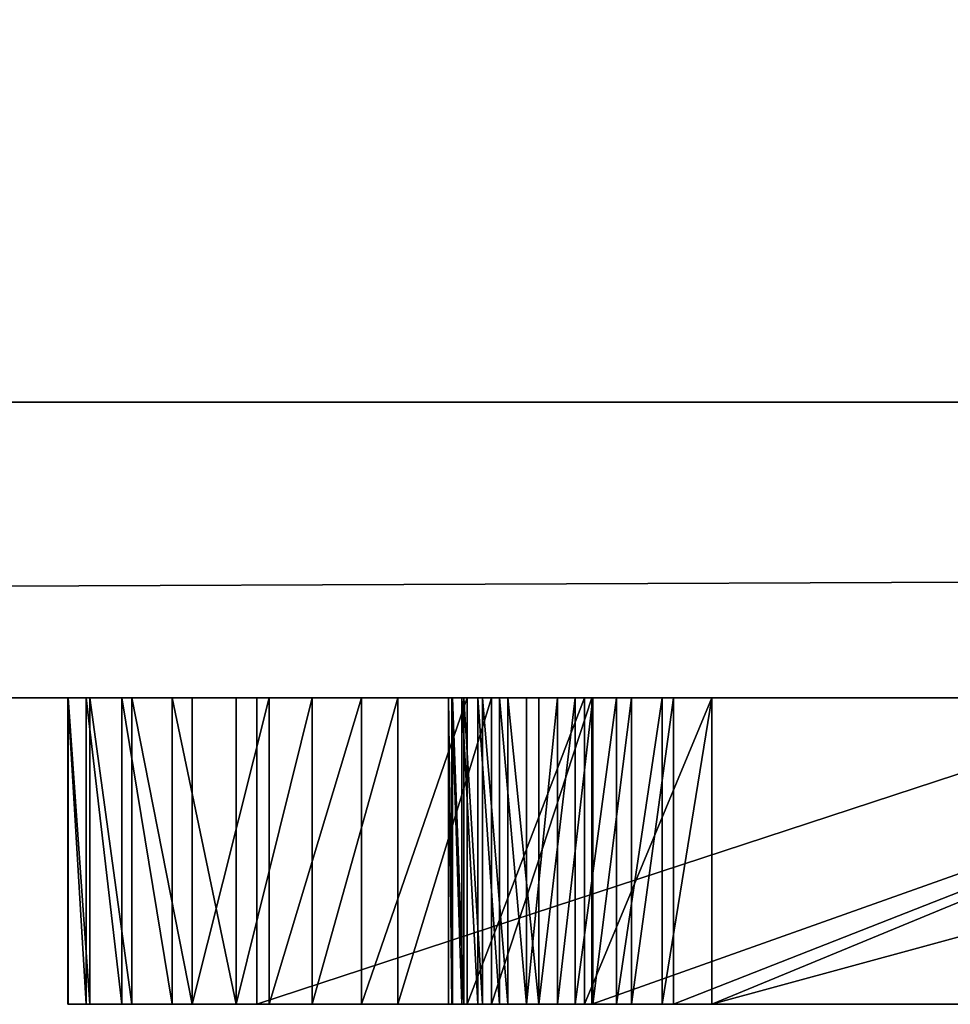
# Model space of a CAD drawing. Units: millimetres. Extents: x 0 to 550, y 0 to 561.
# Drawn here: x 45 to 45, y 0 to 1 of the extents above; entities that cross this region are included whole.
import ezdxf

# ---------------------------------------------------------------- set-up
doc = ezdxf.new("R2010")
doc.units = ezdxf.units.MM
doc.header["$LTSCALE"] = 25.4
doc.layers.get('0').update_dxf_attribs({"true_color": 0xffffff})
doc.layers.add('kobieta siedz_ca', color=7, linetype='Continuous', true_color=0x664400)

# ---------------------------------------------------------------- blocks, each defined once
blk = doc.blocks.new('Grupuj#8')
at = {"color": 0}
for p, q in [((49, 0.2, 0), (1, 0.2)), ((49, 0.2, 0), (1, 0.2)), ((1, 0.2, 20), (49, 0.2, 20)), ((1, 0.2, 20), (49, 0.2, 20))]:
    blk.add_line(p, q, dxfattribs=at)
mesh = blk.add_polyface(dxfattribs=at)
corners = [(49, 1.2, 0), (1, 0.2), (1, 1.2), (49, 0.2, 0)]
mesh.append_faces([[corners[k] for k in face] for face in [(0, 1, 2), (1, 0, 3)]], dxfattribs={"vtx0": -1, "color": 0})
mesh = blk.add_polyface(dxfattribs=at)
corners = [(1, 0.2, 20), (49, 1.2, 20), (1, 1.2, 20), (49, 0.2, 20)]
mesh.append_faces([[corners[k] for k in face] for face in [(0, 1, 2), (1, 0, 3)]], dxfattribs={"vtx0": -1, "color": 0})
mesh = blk.add_polyface(dxfattribs=at)
corners = [(49, 0.2, 0), (2, 0, 2), (1, 0.2), (48, 0, 2)]
mesh.append_faces([[corners[k] for k in face] for face in [(0, 1, 2), (1, 0, 3)]], dxfattribs={"vtx0": -1, "color": 0})
mesh = blk.add_polyface(dxfattribs=at)
corners = [(49, 0.2, 20), (2, 0, 18), (48, 0, 18), (1, 0.2, 20)]
mesh.append_faces([[corners[k] for k in face] for face in [(0, 1, 2), (1, 0, 3)]], dxfattribs={"vtx0": -1, "color": 0})
mesh = blk.add_polyface(dxfattribs=at)
corners = [(48, 0, 18), (2, 0, 2), (48, 0, 2), (2, 0, 18)]
mesh.append_faces([[corners[k] for k in face] for face in [(0, 1, 2), (1, 0, 3)]], dxfattribs={"vtx0": -1, "color": 0})
blk = doc.blocks.new('Grupuj#9')
at = {"color": 0}
for p, q in [((4.95994, 0.2075, 1.07355), (4.96021, 0.2075, 1.00577)), ((4.97249, 0.2075, 1.13317), (4.95994, 0.2075, 1.07355)), ((4.95994, 0.2075, 1.07355), (4.96021, 0.2075, 1.00577)), ((4.95994, 0.2075, 1.07355), (4.95994, 0, 1.07355)), ((4.97249, 0.2075, 1.13317), (4.95994, 0.2075, 1.07355)), ((4.95994, 0.2075, 1.07355), (4.95994, 0, 1.07355)), ((4.96021, 0.2075, 1.00577), (4.97494, 0.2075, 0.93435)), ((4.96021, 0.2075, 1.00577), (4.97494, 0.2075, 0.93435)), ((4.96021, 0.2075, 1.00577), (4.96021, 0, 1.00577)), ((4.96021, 0.2075, 1.00577), (4.96021, 0, 1.00577)), ((4.99647, 0.2075, 1.19011), (4.97249, 0.2075, 1.13317)), ((4.99647, 0.2075, 1.19011), (4.97249, 0.2075, 1.13317)), ((4.97249, 0.2075, 1.13317), (4.97249, 0, 1.13317)), ((4.97249, 0.2075, 1.13317), (4.97249, 0, 1.13317)), ((4.97494, 0.2075, 0.93435), (5.00329, 0.2075, 0.86821)), ((4.97494, 0.2075, 0.93435), (4.97494, 0, 0.93435)), ((4.97494, 0.2075, 0.93435), (5.00329, 0.2075, 0.86821)), ((4.97494, 0.2075, 0.93435), (4.97494, 0, 0.93435)), ((5.03071, 0.2075, 1.24337), (4.99647, 0.2075, 1.19011)), ((5.03071, 0.2075, 1.24337), (4.99647, 0.2075, 1.19011)), ((4.99647, 0.2075, 1.19011), (4.99647, 0, 1.19011)), ((4.99647, 0.2075, 1.19011), (4.99647, 0, 1.19011)), ((5.00329, 0.2075, 0.86821), (5.04413, 0.2075, 0.80865)), ((5.00329, 0.2075, 0.86821), (5.00329, 0, 0.86821)), ((5.00329, 0.2075, 0.86821), (5.04413, 0.2075, 0.80865)), ((5.00329, 0.2075, 0.86821), (5.00329, 0, 0.86821)), ((5.07404, 0.2075, 1.29193), (5.03071, 0.2075, 1.24337)), ((5.03071, 0.2075, 1.24337), (5.03071, 0, 1.24337)), ((5.07404, 0.2075, 1.29193), (5.03071, 0.2075, 1.24337)), ((5.03071, 0.2075, 1.24337), (5.03071, 0, 1.24337)), ((5.04413, 0.2075, 0.80865), (5.09633, 0.2075, 0.75699)), ((5.04413, 0.2075, 0.80865), (5.04413, 0, 0.80865)), ((5.04413, 0.2075, 0.80865), (5.09633, 0.2075, 0.75699)), ((5.04413, 0.2075, 0.80865), (5.04413, 0, 0.80865)), ((5.12528, 0.2075, 1.3348), (5.07404, 0.2075, 1.29193)), ((5.07404, 0.2075, 1.29193), (5.07404, 0, 1.29193)), ((5.12528, 0.2075, 1.3348), (5.07404, 0.2075, 1.29193)), ((5.07404, 0.2075, 1.29193), (5.07404, 0, 1.29193)), ((5.08792, 0.2075, 2.0804), (5.08792, 0.2075, 1.8809)), ((5.71987, 0.2075, 2.0804), (5.08792, 0.2075, 2.0804)), ((5.08792, 0.2075, 1.8809), (5.71987, 0.2075, 1.8809)), ((5.08792, 0.2075, 2.0804), (5.08792, 0.2075, 1.8809)), ((5.08792, 0.2075, 1.8809), (5.08792, 0, 1.8809)), ((5.08792, 0.2075, 2.0804), (5.08792, 0, 2.0804)), ((5.08792, 0.2075, 1.8809), (5.71987, 0.2075, 1.8809)), ((5.08792, 0.2075, 1.8809), (5.08792, 0, 1.8809)), ((5.71987, 0.2075, 2.0804), (5.08792, 0.2075, 2.0804)), ((5.08792, 0.2075, 2.0804), (5.08792, 0, 2.0804)), ((5.09633, 0.2075, 0.75699), (5.15873, 0.2075, 0.71453)), ((5.09633, 0.2075, 0.75699), (5.15873, 0.2075, 0.71453)), ((5.09633, 0.2075, 0.75699), (5.09633, 0, 0.75699)), ((5.09633, 0.2075, 0.75699), (5.09633, 0, 0.75699)), ((5.18326, 0.2075, 1.37097), (5.12528, 0.2075, 1.3348)), ((5.18326, 0.2075, 1.37097), (5.12528, 0.2075, 1.3348)), ((5.12528, 0.2075, 1.3348), (5.12528, 0, 1.3348)), ((5.12528, 0.2075, 1.3348), (5.12528, 0, 1.3348)), ((5.15873, 0.2075, 0.71453), (5.23021, 0.2075, 0.68258)), ((5.15873, 0.2075, 0.71453), (5.15873, 0, 0.71453)), ((5.15873, 0.2075, 0.71453), (5.23021, 0.2075, 0.68258)), ((5.15873, 0.2075, 0.71453), (5.15873, 0, 0.71453)), ((5.24682, 0.2075, 1.39945), (5.18326, 0.2075, 1.37097)), ((5.18326, 0.2075, 1.37097), (5.18326, 0, 1.37097)), ((5.24682, 0.2075, 1.39945), (5.18326, 0.2075, 1.37097)), ((5.18326, 0.2075, 1.37097), (5.18326, 0, 1.37097)), ((5.21757, 0.2075, 1.04304), (5.21991, 0.2075, 1.07266)), ((5.22026, 0.2075, 1.01032), (5.21757, 0.2075, 1.04304)), ((5.22026, 0.2075, 1.01032), (5.21757, 0.2075, 1.04304)), ((5.21757, 0.2075, 1.04304), (5.21757, 0, 1.04304)), ((5.21757, 0.2075, 1.04304), (5.21991, 0.2075, 1.07266)), ((5.21757, 0.2075, 1.04304), (5.21757, 0, 1.04304)), ((5.21991, 0.2075, 1.07266), (5.2267, 0.2075, 1.10054)), ((5.21991, 0.2075, 1.07266), (5.21991, 0, 1.07266)), ((5.21991, 0.2075, 1.07266), (5.2267, 0.2075, 1.10054)), ((5.21991, 0.2075, 1.07266), (5.21991, 0, 1.07266)), ((5.22811, 0.2075, 0.97907), (5.22026, 0.2075, 1.01032)), ((5.22026, 0.2075, 1.01032), (5.22026, 0, 1.01032)), ((5.22811, 0.2075, 0.97907), (5.22026, 0.2075, 1.01032)), ((5.22026, 0.2075, 1.01032), (5.22026, 0, 1.01032)), ((5.2267, 0.2075, 1.10054), (5.23761, 0.2075, 1.12642)), ((5.2267, 0.2075, 1.10054), (5.2267, 0, 1.10054)), ((5.2267, 0.2075, 1.10054), (5.23761, 0.2075, 1.12642)), ((5.2267, 0.2075, 1.10054), (5.2267, 0, 1.10054)), ((5.24073, 0.2075, 0.94994), (5.22811, 0.2075, 0.97907)), ((5.22811, 0.2075, 0.97907), (5.22811, 0, 0.97907)), ((5.24073, 0.2075, 0.94994), (5.22811, 0.2075, 0.97907)), ((5.22811, 0.2075, 0.97907), (5.22811, 0, 0.97907)), ((5.23021, 0.2075, 0.68258), (5.30962, 0.2075, 0.66245)), ((5.23021, 0.2075, 0.68258), (5.30962, 0.2075, 0.66245)), ((5.23021, 0.2075, 0.68258), (5.23021, 0, 0.68258)), ((5.23021, 0.2075, 0.68258), (5.23021, 0, 0.68258)), ((5.23761, 0.2075, 1.12642), (5.25227, 0.2075, 1.15006)), ((5.23761, 0.2075, 1.12642), (5.25227, 0.2075, 1.15006)), ((5.23761, 0.2075, 1.12642), (5.23761, 0, 1.12642)), ((5.23761, 0.2075, 1.12642), (5.23761, 0, 1.12642)), ((5.25775, 0.2075, 0.92355), (5.24073, 0.2075, 0.94994)), ((5.25775, 0.2075, 0.92355), (5.24073, 0.2075, 0.94994)), ((5.24073, 0.2075, 0.94994), (5.24073, 0, 0.94994)), ((5.24073, 0.2075, 0.94994), (5.24073, 0, 0.94994)), ((5.31479, 0.2075, 1.41922), (5.24682, 0.2075, 1.39945)), ((5.31479, 0.2075, 1.41922), (5.24682, 0.2075, 1.39945)), ((5.24682, 0.2075, 1.39945), (5.24682, 0, 1.39945)), ((5.24682, 0.2075, 1.39945), (5.24682, 0, 1.39945)), ((5.25227, 0.2075, 1.15006), (5.27035, 0.2075, 1.17118)), ((5.25227, 0.2075, 1.15006), (5.25227, 0, 1.15006)), ((5.25227, 0.2075, 1.15006), (5.27035, 0.2075, 1.17118)), ((5.25227, 0.2075, 1.15006), (5.25227, 0, 1.15006)), ((5.2788, 0.2075, 0.90054), (5.25775, 0.2075, 0.92355)), ((5.2788, 0.2075, 0.90054), (5.25775, 0.2075, 0.92355)), ((5.25775, 0.2075, 0.92355), (5.25775, 0, 0.92355)), ((5.25775, 0.2075, 0.92355), (5.25775, 0, 0.92355)), ((5.27035, 0.2075, 1.17118), (5.29149, 0.2075, 1.18954)), ((5.27035, 0.2075, 1.17118), (5.29149, 0.2075, 1.18954)), ((5.27035, 0.2075, 1.17118), (5.27035, 0, 1.17118)), ((5.27035, 0.2075, 1.17118), (5.27035, 0, 1.17118)), ((5.3035, 0.2075, 0.88155), (5.2788, 0.2075, 0.90054)), ((5.2788, 0.2075, 0.90054), (5.2788, 0, 0.90054)), ((5.3035, 0.2075, 0.88155), (5.2788, 0.2075, 0.90054)), ((5.2788, 0.2075, 0.90054), (5.2788, 0, 0.90054)), ((5.29149, 0.2075, 1.18954), (5.31536, 0.2075, 1.20487)), ((5.29149, 0.2075, 1.18954), (5.29149, 0, 1.18954)), ((5.29149, 0.2075, 1.18954), (5.31536, 0.2075, 1.20487)), ((5.29149, 0.2075, 1.18954), (5.29149, 0, 1.18954)), ((5.33149, 0.2075, 0.86719), (5.3035, 0.2075, 0.88155)), ((5.33149, 0.2075, 0.86719), (5.3035, 0.2075, 0.88155)), ((5.3035, 0.2075, 0.88155), (5.3035, 0, 0.88155)), ((5.3035, 0.2075, 0.88155), (5.3035, 0, 0.88155)), ((5.30962, 0.2075, 0.66245), (5.39582, 0.2075, 0.65545)), ((5.30962, 0.2075, 0.66245), (5.30962, 0, 0.66245)), ((5.30962, 0.2075, 0.66245), (5.39582, 0.2075, 0.65545)), ((5.30962, 0.2075, 0.66245), (5.30962, 0, 0.66245)), ((5.89812, 0.2075, 1.54174), (5.31479, 0.2075, 1.41922)), ((5.31479, 0.2075, 1.41922), (5.31479, 0, 1.41922)), ((5.89812, 0.2075, 1.54174), (5.31479, 0.2075, 1.41922)), ((5.31479, 0.2075, 1.41922), (5.31479, 0, 1.41922)), ((5.31536, 0.2075, 1.20487), (5.3416, 0.2075, 1.21691)), ((5.31536, 0.2075, 1.20487), (5.3416, 0.2075, 1.21691)), ((5.31536, 0.2075, 1.20487), (5.31536, 0, 1.20487)), ((5.31536, 0.2075, 1.20487), (5.31536, 0, 1.20487)), ((5.36239, 0.2075, 0.85812), (5.33149, 0.2075, 0.86719)), ((5.33149, 0.2075, 0.86719), (5.33149, 0, 0.86719)), ((5.36239, 0.2075, 0.85812), (5.33149, 0.2075, 0.86719)), ((5.33149, 0.2075, 0.86719), (5.33149, 0, 0.86719)), ((5.3416, 0.2075, 1.21691), (5.36987, 0.2075, 1.22541)), ((5.3416, 0.2075, 1.21691), (5.3416, 0, 1.21691)), ((5.3416, 0.2075, 1.21691), (5.36987, 0.2075, 1.22541)), ((5.3416, 0.2075, 1.21691), (5.3416, 0, 1.21691)), ((5.39582, 0.2075, 0.85495), (5.36239, 0.2075, 0.85812)), ((5.36239, 0.2075, 0.85812), (5.36239, 0, 0.85812)), ((5.39582, 0.2075, 0.85495), (5.36239, 0.2075, 0.85812)), ((5.36239, 0.2075, 0.85812), (5.36239, 0, 0.85812)), ((5.36987, 0.2075, 1.22541), (5.89812, 0.2075, 1.33942)), ((5.36987, 0.2075, 1.22541), (5.36987, 0, 1.22541)), ((5.36987, 0.2075, 1.22541), (5.89812, 0.2075, 1.33942)), ((5.36987, 0.2075, 1.22541), (5.36987, 0, 1.22541)), ((5.39582, 0.2075, 0.65545), (6.15736, 0.2075, 0.65545)), ((5.89812, 0.2075, 0.85495), (5.39582, 0.2075, 0.85495)), ((5.89812, 0.2075, 0.85495), (5.39582, 0.2075, 0.85495)), ((5.39582, 0.2075, 0.85495), (5.39582, 0, 0.85495)), ((5.39582, 0.2075, 0.65545), (5.39582, 0, 0.65545)), ((5.39582, 0.2075, 0.85495), (5.39582, 0, 0.85495)), ((5.39582, 0.2075, 0.65545), (6.15736, 0.2075, 0.65545)), ((5.39582, 0.2075, 0.65545), (5.39582, 0, 0.65545)), ((4.97249, 0, 1.13317), (4.95994, 0, 1.07355)), ((4.95994, 0, 1.07355), (4.96021, 0, 1.00577)), ((4.95994, 0, 1.07355), (4.96021, 0, 1.00577)), ((4.97249, 0, 1.13317), (4.95994, 0, 1.07355)), ((4.96021, 0, 1.00577), (4.97494, 0, 0.93435)), ((4.96021, 0, 1.00577), (4.97494, 0, 0.93435)), ((4.99647, 0, 1.19011), (4.97249, 0, 1.13317)), ((4.99647, 0, 1.19011), (4.97249, 0, 1.13317)), ((4.97494, 0, 0.93435), (5.00329, 0, 0.86821)), ((4.97494, 0, 0.93435), (5.00329, 0, 0.86821)), ((5.03071, 0, 1.24337), (4.99647, 0, 1.19011)), ((5.03071, 0, 1.24337), (4.99647, 0, 1.19011)), ((5.00329, 0, 0.86821), (5.04413, 0, 0.80865)), ((5.00329, 0, 0.86821), (5.04413, 0, 0.80865)), ((5.07404, 0, 1.29193), (5.03071, 0, 1.24337)), ((5.07404, 0, 1.29193), (5.03071, 0, 1.24337)), ((5.04413, 0, 0.80865), (5.09633, 0, 0.75699)), ((5.04413, 0, 0.80865), (5.09633, 0, 0.75699)), ((5.12528, 0, 1.3348), (5.07404, 0, 1.29193)), ((5.12528, 0, 1.3348), (5.07404, 0, 1.29193)), ((5.08792, 0, 2.0804), (5.08792, 0, 1.8809)), ((5.08792, 0, 1.8809), (5.71987, 0, 1.8809)), ((5.71987, 0, 2.0804), (5.08792, 0, 2.0804)), ((5.08792, 0, 2.0804), (5.08792, 0, 1.8809)), ((5.08792, 0, 1.8809), (5.71987, 0, 1.8809)), ((5.71987, 0, 2.0804), (5.08792, 0, 2.0804)), ((5.09633, 0, 0.75699), (5.15873, 0, 0.71453)), ((5.09633, 0, 0.75699), (5.15873, 0, 0.71453)), ((5.18326, 0, 1.37097), (5.12528, 0, 1.3348)), ((5.18326, 0, 1.37097), (5.12528, 0, 1.3348)), ((5.15873, 0, 0.71453), (5.23021, 0, 0.68258)), ((5.15873, 0, 0.71453), (5.23021, 0, 0.68258)), ((5.24682, 0, 1.39945), (5.18326, 0, 1.37097)), ((5.24682, 0, 1.39945), (5.18326, 0, 1.37097)), ((5.22026, 0, 1.01032), (5.21757, 0, 1.04304)), ((5.21757, 0, 1.04304), (5.21991, 0, 1.07266)), ((5.22026, 0, 1.01032), (5.21757, 0, 1.04304)), ((5.21757, 0, 1.04304), (5.21991, 0, 1.07266)), ((5.21991, 0, 1.07266), (5.2267, 0, 1.10054)), ((5.21991, 0, 1.07266), (5.2267, 0, 1.10054)), ((5.22811, 0, 0.97907), (5.22026, 0, 1.01032)), ((5.22811, 0, 0.97907), (5.22026, 0, 1.01032)), ((5.2267, 0, 1.10054), (5.23761, 0, 1.12642)), ((5.2267, 0, 1.10054), (5.23761, 0, 1.12642)), ((5.24073, 0, 0.94994), (5.22811, 0, 0.97907)), ((5.24073, 0, 0.94994), (5.22811, 0, 0.97907)), ((5.23021, 0, 0.68258), (5.30962, 0, 0.66245)), ((5.23021, 0, 0.68258), (5.30962, 0, 0.66245)), ((5.23761, 0, 1.12642), (5.25227, 0, 1.15006)), ((5.23761, 0, 1.12642), (5.25227, 0, 1.15006)), ((5.25775, 0, 0.92355), (5.24073, 0, 0.94994)), ((5.25775, 0, 0.92355), (5.24073, 0, 0.94994)), ((5.31479, 0, 1.41922), (5.24682, 0, 1.39945)), ((5.31479, 0, 1.41922), (5.24682, 0, 1.39945)), ((5.25227, 0, 1.15006), (5.27035, 0, 1.17118)), ((5.25227, 0, 1.15006), (5.27035, 0, 1.17118)), ((5.2788, 0, 0.90054), (5.25775, 0, 0.92355)), ((5.2788, 0, 0.90054), (5.25775, 0, 0.92355)), ((5.27035, 0, 1.17118), (5.29149, 0, 1.18954)), ((5.27035, 0, 1.17118), (5.29149, 0, 1.18954)), ((5.3035, 0, 0.88155), (5.2788, 0, 0.90054)), ((5.3035, 0, 0.88155), (5.2788, 0, 0.90054)), ((5.29149, 0, 1.18954), (5.31536, 0, 1.20487)), ((5.29149, 0, 1.18954), (5.31536, 0, 1.20487)), ((5.33149, 0, 0.86719), (5.3035, 0, 0.88155)), ((5.33149, 0, 0.86719), (5.3035, 0, 0.88155)), ((5.30962, 0, 0.66245), (5.39582, 0, 0.65545)), ((5.30962, 0, 0.66245), (5.39582, 0, 0.65545)), ((5.89812, 0, 1.54174), (5.31479, 0, 1.41922)), ((5.89812, 0, 1.54174), (5.31479, 0, 1.41922)), ((5.31536, 0, 1.20487), (5.3416, 0, 1.21691)), ((5.31536, 0, 1.20487), (5.3416, 0, 1.21691)), ((5.36239, 0, 0.85812), (5.33149, 0, 0.86719)), ((5.36239, 0, 0.85812), (5.33149, 0, 0.86719)), ((5.3416, 0, 1.21691), (5.36987, 0, 1.22541)), ((5.3416, 0, 1.21691), (5.36987, 0, 1.22541)), ((5.39582, 0, 0.85495), (5.36239, 0, 0.85812)), ((5.39582, 0, 0.85495), (5.36239, 0, 0.85812)), ((5.36987, 0, 1.22541), (5.89812, 0, 1.33942)), ((5.36987, 0, 1.22541), (5.89812, 0, 1.33942)), ((5.39582, 0, 0.65545), (6.15736, 0, 0.65545)), ((5.89812, 0, 0.85495), (5.39582, 0, 0.85495)), ((5.89812, 0, 0.85495), (5.39582, 0, 0.85495)), ((5.39582, 0, 0.65545), (6.15736, 0, 0.65545))]:
    blk.add_line(p, q, dxfattribs=at)
mesh = blk.add_polyface(dxfattribs=at)
corners = [(5.00329, 0.2075, 0.86821), (5.39582, 0.2075, 0.85495), (5.04413, 0.2075, 0.80865), (5.36239, 0.2075, 0.85812), (5.33149, 0.2075, 0.86719), (5.3035, 0.2075, 0.88155), (4.97494, 0.2075, 0.93435), (5.2788, 0.2075, 0.90054), (5.25775, 0.2075, 0.92355), (5.24073, 0.2075, 0.94994), (4.96021, 0.2075, 1.00577), (5.22811, 0.2075, 0.97907), (5.22026, 0.2075, 1.01032), (4.95994, 0.2075, 1.07355), (5.21757, 0.2075, 1.04304), (5.21991, 0.2075, 1.07266), (5.2267, 0.2075, 1.10054), (4.97249, 0.2075, 1.13317), (5.23761, 0.2075, 1.12642), (5.25227, 0.2075, 1.15006), (4.99647, 0.2075, 1.19011), (5.27035, 0.2075, 1.17118), (5.29149, 0.2075, 1.18954), (5.31536, 0.2075, 1.20487), (5.03071, 0.2075, 1.24337), (5.3416, 0.2075, 1.21691), (5.36987, 0.2075, 1.22541), (5.89812, 0.2075, 1.33942), (5.07404, 0.2075, 1.29193), (5.12528, 0.2075, 1.3348), (5.18326, 0.2075, 1.37097), (5.08792, 0.2075, 2.0804), (5.71987, 0.2075, 1.8809), (5.08792, 0.2075, 1.8809), (6.09795, 0.2075, 1.8925), (6.05494, 0.2075, 1.94571), (6.00233, 0.2075, 1.99151), (5.94132, 0.2075, 2.02888), (5.8731, 0.2075, 2.05683), (5.79888, 0.2075, 2.07434), (5.71987, 0.2075, 2.0804), (5.30962, 0.2075, 0.66245), (6.15736, 0.2075, 0.65545), (5.39582, 0.2075, 0.65545), (5.89812, 0.2075, 0.85495), (6.15736, 0.2075, 1.6985), (5.23021, 0.2075, 0.68258), (5.15873, 0.2075, 0.71453), (5.09633, 0.2075, 0.75699), (5.89812, 0.2075, 1.54174), (5.24682, 0.2075, 1.39945), (5.31479, 0.2075, 1.41922), (5.89812, 0.2075, 1.72414), (6.15036, 0.2075, 1.76789), (5.89521, 0.2075, 1.75279), (5.88683, 0.2075, 1.77956), (6.13016, 0.2075, 1.83289), (5.87351, 0.2075, 1.80405), (5.85579, 0.2075, 1.82587), (5.83421, 0.2075, 1.84462), (5.80929, 0.2075, 1.85989), (5.78157, 0.2075, 1.8713), (5.75158, 0.2075, 1.87843)]
mesh.append_faces([[corners[k] for k in face] for face in [(31, 32, 33), (39, 31, 40), (41, 42, 43), (49, 50, 51)]], dxfattribs={"vtx0": -1, "color": 0})
mesh.append_faces([[corners[k] for k in face] for face in [(0, 1, 2), (1, 0, 3), (3, 0, 4), (4, 0, 5), (5, 6, 7), (7, 6, 8), (8, 6, 9), (9, 10, 11), (11, 10, 12), (12, 13, 14), (14, 13, 15), (15, 13, 16), (16, 17, 18), (18, 17, 19), (19, 20, 21), (21, 20, 22), (22, 20, 23), (23, 24, 25), (25, 24, 26), (26, 24, 27), (34, 31, 35), (35, 31, 36), (36, 31, 37), (37, 31, 38), (38, 31, 39), (42, 44, 45), (44, 2, 1), (45, 52, 53), (53, 55, 56), (56, 59, 34)]], dxfattribs={"vtx0": -1, "vtx1": -1, "color": 0})
mesh.append_faces([[corners[k] for k in face] for face in [(32, 31, 34), (42, 41, 44), (45, 27, 49), (49, 27, 30)]], dxfattribs={"vtx0": -1, "vtx1": -1, "vtx2": -1, "color": 0})
mesh.append_faces([[corners[k] for k in face] for face in [(5, 0, 6), (9, 6, 10), (12, 10, 13), (16, 13, 17), (19, 17, 20), (23, 20, 24), (27, 24, 28), (27, 28, 29), (27, 29, 30), (44, 41, 46), (44, 46, 47), (44, 47, 48), (44, 48, 2), (45, 44, 27), (49, 30, 50), (45, 49, 52), (53, 52, 54), (53, 54, 55), (56, 55, 57), (56, 57, 58), (56, 58, 59), (34, 59, 60), (34, 60, 61), (34, 61, 62), (34, 62, 32)]], dxfattribs={"vtx0": -1, "vtx2": -1, "color": 0})
mesh = blk.add_polyface(dxfattribs=at)
corners = [(4.95994, 0.2075, 1.07355), (4.96021, 0, 1.00577), (4.95994, 0, 1.07355), (4.96021, 0.2075, 1.00577)]
mesh.append_faces([[corners[k] for k in face] for face in [(0, 1, 2), (1, 0, 3)]], dxfattribs={"vtx0": -1, "color": 0})
mesh = blk.add_polyface(dxfattribs=at)
corners = [(4.97249, 0, 1.13317), (4.95994, 0.2075, 1.07355), (4.95994, 0, 1.07355), (4.97249, 0.2075, 1.13317)]
mesh.append_faces([[corners[k] for k in face] for face in [(0, 1, 2), (1, 0, 3)]], dxfattribs={"vtx0": -1, "color": 0})
mesh = blk.add_polyface(dxfattribs=at)
corners = [(4.96021, 0.2075, 1.00577), (4.97494, 0, 0.93435), (4.96021, 0, 1.00577), (4.97494, 0.2075, 0.93435)]
mesh.append_faces([[corners[k] for k in face] for face in [(0, 1, 2), (1, 0, 3)]], dxfattribs={"vtx0": -1, "color": 0})
mesh = blk.add_polyface(dxfattribs=at)
corners = [(4.99647, 0, 1.19011), (4.97249, 0.2075, 1.13317), (4.97249, 0, 1.13317), (4.99647, 0.2075, 1.19011)]
mesh.append_faces([[corners[k] for k in face] for face in [(0, 1, 2), (1, 0, 3)]], dxfattribs={"vtx0": -1, "color": 0})
mesh = blk.add_polyface(dxfattribs=at)
corners = [(4.97494, 0.2075, 0.93435), (5.00329, 0, 0.86821), (4.97494, 0, 0.93435), (5.00329, 0.2075, 0.86821)]
mesh.append_faces([[corners[k] for k in face] for face in [(0, 1, 2), (1, 0, 3)]], dxfattribs={"vtx0": -1, "color": 0})
mesh = blk.add_polyface(dxfattribs=at)
corners = [(5.03071, 0, 1.24337), (4.99647, 0.2075, 1.19011), (4.99647, 0, 1.19011), (5.03071, 0.2075, 1.24337)]
mesh.append_faces([[corners[k] for k in face] for face in [(0, 1, 2), (1, 0, 3)]], dxfattribs={"vtx0": -1, "color": 0})
mesh = blk.add_polyface(dxfattribs=at)
corners = [(5.00329, 0.2075, 0.86821), (5.04413, 0, 0.80865), (5.00329, 0, 0.86821), (5.04413, 0.2075, 0.80865)]
mesh.append_faces([[corners[k] for k in face] for face in [(0, 1, 2), (1, 0, 3)]], dxfattribs={"vtx0": -1, "color": 0})
mesh = blk.add_polyface(dxfattribs=at)
corners = [(5.07404, 0, 1.29193), (5.03071, 0.2075, 1.24337), (5.03071, 0, 1.24337), (5.07404, 0.2075, 1.29193)]
mesh.append_faces([[corners[k] for k in face] for face in [(0, 1, 2), (1, 0, 3)]], dxfattribs={"vtx0": -1, "color": 0})
mesh = blk.add_polyface(dxfattribs=at)
corners = [(5.09633, 0.2075, 0.75699), (5.04413, 0, 0.80865), (5.04413, 0.2075, 0.80865), (5.09633, 0, 0.75699)]
mesh.append_faces([[corners[k] for k in face] for face in [(0, 1, 2), (1, 0, 3)]], dxfattribs={"vtx0": -1, "color": 0})
mesh = blk.add_polyface(dxfattribs=at)
corners = [(5.07404, 0, 1.29193), (5.12528, 0.2075, 1.3348), (5.07404, 0.2075, 1.29193), (5.12528, 0, 1.3348)]
mesh.append_faces([[corners[k] for k in face] for face in [(0, 1, 2), (1, 0, 3)]], dxfattribs={"vtx0": -1, "color": 0})
mesh = blk.add_polyface(dxfattribs=at)
corners = [(5.08792, 0, 2.0804), (5.08792, 0.2075, 1.8809), (5.08792, 0, 1.8809), (5.08792, 0.2075, 2.0804)]
mesh.append_faces([[corners[k] for k in face] for face in [(0, 1, 2), (1, 0, 3)]], dxfattribs={"vtx0": -1, "color": 0})
mesh = blk.add_polyface(dxfattribs=at)
corners = [(5.71987, 0.2075, 1.8809), (5.08792, 0, 1.8809), (5.08792, 0.2075, 1.8809), (5.71987, 0, 1.8809)]
mesh.append_faces([[corners[k] for k in face] for face in [(0, 1, 2), (1, 0, 3)]], dxfattribs={"vtx0": -1, "color": 0})
mesh = blk.add_polyface(dxfattribs=at)
corners = [(5.08792, 0, 2.0804), (5.71987, 0.2075, 2.0804), (5.08792, 0.2075, 2.0804), (5.71987, 0, 2.0804)]
mesh.append_faces([[corners[k] for k in face] for face in [(0, 1, 2), (1, 0, 3)]], dxfattribs={"vtx0": -1, "color": 0})
mesh = blk.add_polyface(dxfattribs=at)
corners = [(5.15873, 0.2075, 0.71453), (5.09633, 0, 0.75699), (5.09633, 0.2075, 0.75699), (5.15873, 0, 0.71453)]
mesh.append_faces([[corners[k] for k in face] for face in [(0, 1, 2), (1, 0, 3)]], dxfattribs={"vtx0": -1, "color": 0})
mesh = blk.add_polyface(dxfattribs=at)
corners = [(5.12528, 0, 1.3348), (5.18326, 0.2075, 1.37097), (5.12528, 0.2075, 1.3348), (5.18326, 0, 1.37097)]
mesh.append_faces([[corners[k] for k in face] for face in [(0, 1, 2), (1, 0, 3)]], dxfattribs={"vtx0": -1, "color": 0})
mesh = blk.add_polyface(dxfattribs=at)
corners = [(5.23021, 0.2075, 0.68258), (5.15873, 0, 0.71453), (5.15873, 0.2075, 0.71453), (5.23021, 0, 0.68258)]
mesh.append_faces([[corners[k] for k in face] for face in [(0, 1, 2), (1, 0, 3)]], dxfattribs={"vtx0": -1, "color": 0})
mesh = blk.add_polyface(dxfattribs=at)
corners = [(5.18326, 0, 1.37097), (5.24682, 0.2075, 1.39945), (5.18326, 0.2075, 1.37097), (5.24682, 0, 1.39945)]
mesh.append_faces([[corners[k] for k in face] for face in [(0, 1, 2), (1, 0, 3)]], dxfattribs={"vtx0": -1, "color": 0})
mesh = blk.add_polyface(dxfattribs=at)
corners = [(5.22026, 0, 1.01032), (5.21757, 0.2075, 1.04304), (5.21757, 0, 1.04304), (5.22026, 0.2075, 1.01032)]
mesh.append_faces([[corners[k] for k in face] for face in [(0, 1, 2), (1, 0, 3)]], dxfattribs={"vtx0": -1, "color": 0})
mesh = blk.add_polyface(dxfattribs=at)
corners = [(5.21757, 0.2075, 1.04304), (5.21991, 0, 1.07266), (5.21757, 0, 1.04304), (5.21991, 0.2075, 1.07266)]
mesh.append_faces([[corners[k] for k in face] for face in [(0, 1, 2), (1, 0, 3)]], dxfattribs={"vtx0": -1, "color": 0})
mesh = blk.add_polyface(dxfattribs=at)
corners = [(5.21991, 0.2075, 1.07266), (5.2267, 0, 1.10054), (5.21991, 0, 1.07266), (5.2267, 0.2075, 1.10054)]
mesh.append_faces([[corners[k] for k in face] for face in [(0, 1, 2), (1, 0, 3)]], dxfattribs={"vtx0": -1, "color": 0})
mesh = blk.add_polyface(dxfattribs=at)
corners = [(5.22811, 0, 0.97907), (5.22026, 0.2075, 1.01032), (5.22026, 0, 1.01032), (5.22811, 0.2075, 0.97907)]
mesh.append_faces([[corners[k] for k in face] for face in [(0, 1, 2), (1, 0, 3)]], dxfattribs={"vtx0": -1, "color": 0})
mesh = blk.add_polyface(dxfattribs=at)
corners = [(5.2267, 0.2075, 1.10054), (5.23761, 0, 1.12642), (5.2267, 0, 1.10054), (5.23761, 0.2075, 1.12642)]
mesh.append_faces([[corners[k] for k in face] for face in [(0, 1, 2), (1, 0, 3)]], dxfattribs={"vtx0": -1, "color": 0})
mesh = blk.add_polyface(dxfattribs=at)
corners = [(5.24073, 0, 0.94994), (5.22811, 0.2075, 0.97907), (5.22811, 0, 0.97907), (5.24073, 0.2075, 0.94994)]
mesh.append_faces([[corners[k] for k in face] for face in [(0, 1, 2), (1, 0, 3)]], dxfattribs={"vtx0": -1, "color": 0})
mesh = blk.add_polyface(dxfattribs=at)
corners = [(5.30962, 0.2075, 0.66245), (5.23021, 0, 0.68258), (5.23021, 0.2075, 0.68258), (5.30962, 0, 0.66245)]
mesh.append_faces([[corners[k] for k in face] for face in [(0, 1, 2), (1, 0, 3)]], dxfattribs={"vtx0": -1, "color": 0})
mesh = blk.add_polyface(dxfattribs=at)
corners = [(5.23761, 0.2075, 1.12642), (5.25227, 0, 1.15006), (5.23761, 0, 1.12642), (5.25227, 0.2075, 1.15006)]
mesh.append_faces([[corners[k] for k in face] for face in [(0, 1, 2), (1, 0, 3)]], dxfattribs={"vtx0": -1, "color": 0})
mesh = blk.add_polyface(dxfattribs=at)
corners = [(5.25775, 0, 0.92355), (5.24073, 0.2075, 0.94994), (5.24073, 0, 0.94994), (5.25775, 0.2075, 0.92355)]
mesh.append_faces([[corners[k] for k in face] for face in [(0, 1, 2), (1, 0, 3)]], dxfattribs={"vtx0": -1, "color": 0})
mesh = blk.add_polyface(dxfattribs=at)
corners = [(5.24682, 0, 1.39945), (5.31479, 0.2075, 1.41922), (5.24682, 0.2075, 1.39945), (5.31479, 0, 1.41922)]
mesh.append_faces([[corners[k] for k in face] for face in [(0, 1, 2), (1, 0, 3)]], dxfattribs={"vtx0": -1, "color": 0})
mesh = blk.add_polyface(dxfattribs=at)
corners = [(5.25227, 0.2075, 1.15006), (5.27035, 0, 1.17118), (5.25227, 0, 1.15006), (5.27035, 0.2075, 1.17118)]
mesh.append_faces([[corners[k] for k in face] for face in [(0, 1, 2), (1, 0, 3)]], dxfattribs={"vtx0": -1, "color": 0})
mesh = blk.add_polyface(dxfattribs=at)
corners = [(5.2788, 0, 0.90054), (5.25775, 0.2075, 0.92355), (5.25775, 0, 0.92355), (5.2788, 0.2075, 0.90054)]
mesh.append_faces([[corners[k] for k in face] for face in [(0, 1, 2), (1, 0, 3)]], dxfattribs={"vtx0": -1, "color": 0})
mesh = blk.add_polyface(dxfattribs=at)
corners = [(5.29149, 0.2075, 1.18954), (5.27035, 0, 1.17118), (5.27035, 0.2075, 1.17118), (5.29149, 0, 1.18954)]
mesh.append_faces([[corners[k] for k in face] for face in [(0, 1, 2), (1, 0, 3)]], dxfattribs={"vtx0": -1, "color": 0})
mesh = blk.add_polyface(dxfattribs=at)
corners = [(5.2788, 0, 0.90054), (5.3035, 0.2075, 0.88155), (5.2788, 0.2075, 0.90054), (5.3035, 0, 0.88155)]
mesh.append_faces([[corners[k] for k in face] for face in [(0, 1, 2), (1, 0, 3)]], dxfattribs={"vtx0": -1, "color": 0})
mesh = blk.add_polyface(dxfattribs=at)
corners = [(5.31536, 0.2075, 1.20487), (5.29149, 0, 1.18954), (5.29149, 0.2075, 1.18954), (5.31536, 0, 1.20487)]
mesh.append_faces([[corners[k] for k in face] for face in [(0, 1, 2), (1, 0, 3)]], dxfattribs={"vtx0": -1, "color": 0})
mesh = blk.add_polyface(dxfattribs=at)
corners = [(5.3035, 0, 0.88155), (5.33149, 0.2075, 0.86719), (5.3035, 0.2075, 0.88155), (5.33149, 0, 0.86719)]
mesh.append_faces([[corners[k] for k in face] for face in [(0, 1, 2), (1, 0, 3)]], dxfattribs={"vtx0": -1, "color": 0})
mesh = blk.add_polyface(dxfattribs=at)
corners = [(5.39582, 0.2075, 0.65545), (5.30962, 0, 0.66245), (5.30962, 0.2075, 0.66245), (5.39582, 0, 0.65545)]
mesh.append_faces([[corners[k] for k in face] for face in [(0, 1, 2), (1, 0, 3)]], dxfattribs={"vtx0": -1, "color": 0})
mesh = blk.add_polyface(dxfattribs=at)
corners = [(5.31479, 0, 1.41922), (5.89812, 0.2075, 1.54174), (5.31479, 0.2075, 1.41922), (5.89812, 0, 1.54174)]
mesh.append_faces([[corners[k] for k in face] for face in [(0, 1, 2), (1, 0, 3)]], dxfattribs={"vtx0": -1, "color": 0})
mesh = blk.add_polyface(dxfattribs=at)
corners = [(5.3416, 0.2075, 1.21691), (5.31536, 0, 1.20487), (5.31536, 0.2075, 1.20487), (5.3416, 0, 1.21691)]
mesh.append_faces([[corners[k] for k in face] for face in [(0, 1, 2), (1, 0, 3)]], dxfattribs={"vtx0": -1, "color": 0})
mesh = blk.add_polyface(dxfattribs=at)
corners = [(5.33149, 0, 0.86719), (5.36239, 0.2075, 0.85812), (5.33149, 0.2075, 0.86719), (5.36239, 0, 0.85812)]
mesh.append_faces([[corners[k] for k in face] for face in [(0, 1, 2), (1, 0, 3)]], dxfattribs={"vtx0": -1, "color": 0})
mesh = blk.add_polyface(dxfattribs=at)
corners = [(5.36987, 0.2075, 1.22541), (5.3416, 0, 1.21691), (5.3416, 0.2075, 1.21691), (5.36987, 0, 1.22541)]
mesh.append_faces([[corners[k] for k in face] for face in [(0, 1, 2), (1, 0, 3)]], dxfattribs={"vtx0": -1, "color": 0})
mesh = blk.add_polyface(dxfattribs=at)
corners = [(5.36239, 0, 0.85812), (5.39582, 0.2075, 0.85495), (5.36239, 0.2075, 0.85812), (5.39582, 0, 0.85495)]
mesh.append_faces([[corners[k] for k in face] for face in [(0, 1, 2), (1, 0, 3)]], dxfattribs={"vtx0": -1, "color": 0})
mesh = blk.add_polyface(dxfattribs=at)
corners = [(5.89812, 0.2075, 1.33942), (5.36987, 0, 1.22541), (5.36987, 0.2075, 1.22541), (5.89812, 0, 1.33942)]
mesh.append_faces([[corners[k] for k in face] for face in [(0, 1, 2), (1, 0, 3)]], dxfattribs={"vtx0": -1, "color": 0})
mesh = blk.add_polyface(dxfattribs=at)
corners = [(5.39582, 0, 0.85495), (5.89812, 0.2075, 0.85495), (5.39582, 0.2075, 0.85495), (5.89812, 0, 0.85495)]
mesh.append_faces([[corners[k] for k in face] for face in [(0, 1, 2), (1, 0, 3)]], dxfattribs={"vtx0": -1, "color": 0})
mesh = blk.add_polyface(dxfattribs=at)
corners = [(6.15736, 0.2075, 0.65545), (5.39582, 0, 0.65545), (5.39582, 0.2075, 0.65545), (6.15736, 0, 0.65545)]
mesh.append_faces([[corners[k] for k in face] for face in [(0, 1, 2), (1, 0, 3)]], dxfattribs={"vtx0": -1, "color": 0})
mesh = blk.add_polyface(dxfattribs=at)
corners = [(6.15736, 0, 0.65545), (5.89812, 0, 0.85495), (5.39582, 0, 0.65545), (6.15736, 0, 1.6985), (5.30962, 0, 0.66245), (5.23021, 0, 0.68258), (5.15873, 0, 0.71453), (5.09633, 0, 0.75699), (5.04413, 0, 0.80865), (5.89812, 0, 1.33942), (5.89812, 0, 1.54174), (5.18326, 0, 1.37097), (5.24682, 0, 1.39945), (5.31479, 0, 1.41922), (5.89812, 0, 1.72414), (6.15036, 0, 1.76789), (5.89521, 0, 1.75279), (5.88683, 0, 1.77956), (6.13016, 0, 1.83289), (5.87351, 0, 1.80405), (5.85579, 0, 1.82587), (5.83421, 0, 1.84462), (6.09795, 0, 1.8925), (5.80929, 0, 1.85989), (5.78157, 0, 1.8713), (5.75158, 0, 1.87843), (5.71987, 0, 1.8809), (5.08792, 0, 1.8809), (5.08792, 0, 2.0804), (6.05494, 0, 1.94571), (6.00233, 0, 1.99151), (5.94132, 0, 2.02888), (5.8731, 0, 2.05683), (5.79888, 0, 2.07434), (5.71987, 0, 2.0804), (5.39582, 0, 0.85495), (5.00329, 0, 0.86821), (5.36239, 0, 0.85812), (5.33149, 0, 0.86719), (5.3035, 0, 0.88155), (4.97494, 0, 0.93435), (5.2788, 0, 0.90054), (5.25775, 0, 0.92355), (5.24073, 0, 0.94994), (4.96021, 0, 1.00577), (5.22811, 0, 0.97907), (5.22026, 0, 1.01032), (4.95994, 0, 1.07355), (5.21757, 0, 1.04304), (5.21991, 0, 1.07266), (5.2267, 0, 1.10054), (4.97249, 0, 1.13317), (5.23761, 0, 1.12642), (5.25227, 0, 1.15006), (4.99647, 0, 1.19011), (5.27035, 0, 1.17118), (5.29149, 0, 1.18954), (5.31536, 0, 1.20487), (5.03071, 0, 1.24337), (5.3416, 0, 1.21691), (5.36987, 0, 1.22541), (5.07404, 0, 1.29193), (5.12528, 0, 1.3348)]
mesh.append_faces([[corners[k] for k in face] for face in [(12, 10, 13), (28, 33, 34)]], dxfattribs={"vtx0": -1, "color": 0})
mesh.append_faces([[corners[k] for k in face] for face in [(0, 1, 2), (2, 1, 4), (4, 1, 5), (5, 1, 6), (6, 1, 7), (7, 1, 8), (1, 3, 9), (11, 10, 12), (10, 3, 14), (14, 15, 16), (16, 15, 17), (17, 18, 19), (19, 18, 20), (20, 18, 21), (21, 22, 23), (23, 22, 24), (24, 22, 25), (25, 22, 26), (26, 22, 27), (27, 22, 28), (8, 35, 36), (35, 8, 1), (36, 39, 40), (40, 43, 44), (44, 46, 47), (47, 50, 51), (51, 53, 54), (54, 57, 58), (58, 9, 61), (61, 9, 62), (62, 9, 11)]], dxfattribs={"vtx0": -1, "vtx1": -1, "color": 0})
mesh.append_faces([[corners[k] for k in face] for face in [(9, 3, 10), (9, 10, 11)]], dxfattribs={"vtx0": -1, "vtx1": -1, "vtx2": -1, "color": 0})
mesh.append_faces([[corners[k] for k in face] for face in [(1, 0, 3), (14, 3, 15), (17, 15, 18), (21, 18, 22), (28, 22, 29), (28, 29, 30), (28, 30, 31), (28, 31, 32), (28, 32, 33), (36, 35, 37), (36, 37, 38), (36, 38, 39), (40, 39, 41), (40, 41, 42), (40, 42, 43), (44, 43, 45), (44, 45, 46), (47, 46, 48), (47, 48, 49), (47, 49, 50), (51, 50, 52), (51, 52, 53), (54, 53, 55), (54, 55, 56), (54, 56, 57), (58, 57, 59), (58, 59, 60), (58, 60, 9)]], dxfattribs={"vtx0": -1, "vtx2": -1, "color": 0})
blk = doc.blocks.new('Naklejka JUMAT#1')
at = {"color": 9, "true_color": 0xbbbbbb, "extrusion": (0, 1, 0), "rotation": 179.9999953850285}
blk.add_blockref('Grupuj#9', (10.17842, 1.4075, 5.01711), dxfattribs=at)
at = {"color": 252, "true_color": 0x878581, "extrusion": (0, 1, 0), "rotation": 179.9999953850285}
blk.add_blockref('Grupuj#8', (25, 1.2, 0), dxfattribs=at)

msp = doc.modelspace()

# ---------------------------------------------------------------- block references
at = {"layer": 'kobieta siedz_ca', "color": 0, "extrusion": (-6.80012e-16, -1, 0)}
msp.add_blockref('Naklejka JUMAT#1', (50, 380.06723, -1.44077), dxfattribs=at)

doc.saveas('drawing.dxf')
